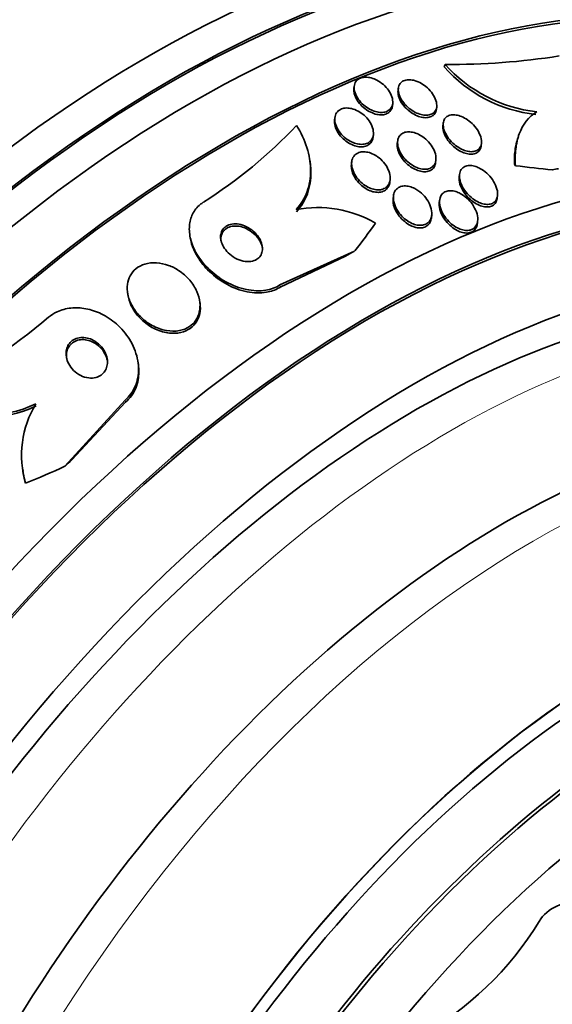
# Model space of a CAD drawing. Units: millimetres. Extents: x 0 to 1478, y 0 to 1758.
# Drawn here: x 967 to 978, y 350 to 369 of the extents above; entities that cross this region are included whole.
import ezdxf
from ezdxf import colors
from ezdxf.entities.mleader import LeaderData, LeaderLine
from ezdxf.math import Vec2, Vec3

# ---------------------------------------------------------------- set-up
doc = ezdxf.new("R2010")
doc.units = ezdxf.units.MM
doc.layers.add('DV6_Défaut', color=7, linetype='Continuous')
doc.layers.add('Défaut', color=7, linetype='Continuous')

# ---------------------------------------------------------------- blocks, each defined once
blk = doc.blocks.new('_DOT')
at = {"color": 0}
blk.add_line((0, 0), (-1, 0), dxfattribs=at)
at = {"color": 0, "const_width": 0.333}
blk.add_lwpolyline([(-0.1665, 0, 1), (0.1665, 0, 1)], format="xyb", close=True, dxfattribs=at)
blk = doc.blocks.new('SE5')
at = {"layer": 'DV6_Défaut', "color": 7, "linetype": 'Continuous', "lineweight": 35}
for p, q in [((975.453, 368.481), (975.436, 368.429)), ((973.646, 368.046), (973.641, 367.998)), ((974.524, 368.005), (974.519, 367.958)), ((974.406, 367.657), (974.412, 367.704)), ((975.281, 367.591), (975.287, 367.638)), ((973.261, 367.419), (973.255, 367.371)), ((975.416, 367.295), (975.412, 367.262)), ((974.022, 367.037), (974.027, 367.084)), ((976.912, 367.045), (976.896, 366.994)), ((974.509, 366.948), (974.504, 366.906)), ((976.171, 366.862), (976.177, 366.913)), ((975.266, 366.531), (975.272, 366.581)), ((972.772, 366.511), (972.766, 366.554)), ((973.595, 366.54), (973.59, 366.491)), ((974.354, 366.138), (974.36, 366.19)), ((975.741, 366.292), (975.735, 366.242)), ((974.427, 365.864), (974.421, 365.814)), ((976.492, 365.823), (976.498, 365.873)), ((975.344, 365.779), (975.339, 365.729)), ((975.182, 365.431), (975.188, 365.482)), ((976.096, 365.316), (976.102, 365.368)), ((970.372, 365.101), (970.378, 365.059)), ((972.168, 364.094), (973.655, 364.769)), ((972.174, 364.05), (973.471, 364.665)), ((969.135, 363.948), (969.141, 363.907)), ((970.578, 363.72), (970.572, 363.762)), ((969.351, 362.507), (969.345, 362.551)), ((969.089, 361.806), (967.889, 360.487)), ((969.094, 361.762), (968.024, 360.619)), ((967.053, 360.428), (967.058, 360.385))]:
    blk.add_line(p, q, dxfattribs=at)
at = {"layer": 'DV6_Défaut', "color": 7, "linetype": 'Continuous', "lineweight": 18}
for p, q in [((972.168, 364.094), (972.174, 364.05)), ((969.089, 361.806), (969.094, 361.762))]:
    blk.add_line(p, q, dxfattribs=at)
at = {"layer": 'DV6_Défaut', "color": 7, "linetype": 'Continuous', "lineweight": 35}
for centre, radius, start, end in [((975.574, 382.369), 13.889, 269.5026, 278.9109), ((977.58, 370.34), 2.872, 221.7141, 263.6358), ((977.597, 370.396), 2.875, 221.7651, 263.6406), ((965.528, 373.84), 9.581, 302.2716, 316.6906), ((972.919, 363.33), 2.303, 60.0155, 100.7534), ((958.676, 374.022), 13.81, 298.2808, 310.0567), ((966.378, 363.633), 2.118, 236.8202, 296.1873), ((966.385, 363.589), 2.117, 236.7811, 296.1834), ((968.994, 360.709), 1.968, 148.6609, 196.4949), ((968.968, 360.675), 1.936, 188.5976, 193.8794), ((971.815, 354.792), 6.451, 298.7949, 328.6581)]:
    blk.add_arc(centre, radius, start, end, dxfattribs=at)
for centre, major_axis, ratio, start_param, end_param in [((969.535, 346.724), (13.417, 23.239), 0.57735, 0, 3.401435), ((969.994, 346.459), (13.294, 23.026), 0.57735, 0, 3.446829), ((969.994, 346.459), (13.267, 22.98), 0.57735, 0, 3.381674), ((970.419, 346.214), (13.173, 22.816), 0.57735, 0, 3.441293), ((971.126, 345.806), (12.953, 22.435), 0.57735, 0, 3.475297), ((971.126, 345.806), (12.925, 22.387), 0.57735, 0, 3.378512), ((973.601, 344.377), (11.988, 20.764), 0.57735, 0, 3.616357), ((973.954, 344.173), (-11.792, -20.425), 0.57735, 2.64128, 6.283185), ((973.954, 344.173), (11.823, 20.477), 0.57735, 0, 3.651858), ((978.701, 366.076), (-1.904, 0.614), 0.284972, 0.303838, 0.351839), ((969.698, 372.6), (14.717, -4.744), 0.284972, -0.973731, -0.916015), ((987.198, 361.61), (-11.421, 3.681), 0.284972, -0.505017, -0.485842), ((974.868, 343.645), (11, 19.053), 0.57735, 0, 3.141593), ((974.868, 343.645), (11.327, 19.62), 0.57735, 0, 3.529673), ((960.233, 368.713), (15.327, 2.049), 0.653406, -0.597834, -0.539575), ((980.688, 358.936), (-11.894, -1.59), 0.653406, -1.028007, -1.008831), ((976.635, 342.625), (10.25, 17.754), 0.57735, 0, 3.141593), ((977.609, 356.648), (-11.894, -1.59), 0.653406, -0.726045, -0.706869), ((960.233, 368.713), (15.327, 2.049), 0.653406, -1.194758, -1.137042), ((969.05, 360.582), (-1.982, -0.265), 0.653406, 0.082811, 0.130811), ((979.11, 341.196), (9.453, 16.373), 0.57735, 0, 3.72161), ((979.11, 341.196), (9.45, 16.368), 0.57735, 0, 3.715406), ((979.11, 341.196), (9.25, 16.021), 0.57735, 0, 3.462818), ((979.906, 340.736), (9, 15.588), 0.57735, 0, 3.519205), ((979.845, 340.772), (9, 15.588), 0.57735, 0, 3.141593), ((980.544, 340.368), (8.75, 15.155), 0.57735, 0, 3.613939), ((982.701, 339.123), (7.625, 13.207), 0.57735, 0, 3.141593), ((982.744, 339.098), (7.625, 13.207), 0.57735, 0, 3.811956), ((983.131, 338.874), (7.375, 12.774), 0.57735, 0, 4.02647)]:
    blk.add_ellipse(centre, major_axis=major_axis, ratio=ratio, start_param=start_param, end_param=end_param, dxfattribs=at)
at = {"layer": 'DV6_Défaut', "color": 7, "linetype": 'Continuous', "lineweight": 18}
for centre, major_axis, start_param, end_param in [((975.575, 343.237), (11, 19.053), 0, 3.14477), ((977.236, 342.278), (10.25, 17.754), 0.002879, 3.141332)]:
    blk.add_ellipse(centre, major_axis=major_axis, ratio=0.57735, start_param=start_param, end_param=end_param, dxfattribs=at)
at = {"layer": 'DV6_Défaut', "color": 7, "linetype": 'Continuous', "lineweight": 35}
for points, knots in [([(974.096, 368.166), (974.142, 368.142), (974.187, 368.112), (974.226, 368.078), (974.265, 368.044), (974.301, 368.005), (974.329, 367.965), (974.359, 367.923), (974.382, 367.878), (974.396, 367.834), (974.41, 367.791), (974.416, 367.747), (974.412, 367.707), (974.409, 367.671), (974.396, 367.637), (974.376, 367.609), (974.358, 367.584), (974.333, 367.563), (974.303, 367.549), (974.275, 367.536), (974.243, 367.528), (974.208, 367.526), (974.174, 367.523), (974.137, 367.527), (974.1, 367.535), (974.061, 367.543), (974.021, 367.557), (973.983, 367.575), (973.942, 367.595), (973.901, 367.62), (973.864, 367.648), (973.824, 367.679), (973.787, 367.715), (973.756, 367.753), (973.723, 367.793), (973.695, 367.837), (973.676, 367.88), (973.657, 367.924), (973.646, 367.969), (973.645, 368.01), (973.644, 368.049), (973.651, 368.087), (973.667, 368.118), (973.682, 368.147), (973.704, 368.171), (973.732, 368.189), (973.757, 368.205), (973.788, 368.217), (973.822, 368.222), (973.854, 368.228), (973.89, 368.227), (973.927, 368.222), (973.965, 368.217), (974.004, 368.206), (974.042, 368.191), (974.06, 368.184), (974.078, 368.176), (974.096, 368.166)], [0, 0, 0, 0, 0.059784, 0.059784, 0.059784, 0.119391, 0.119391, 0.119391, 0.181921, 0.181921, 0.181921, 0.243706, 0.243706, 0.243706, 0.300531, 0.300531, 0.300531, 0.351085, 0.351085, 0.351085, 0.397555, 0.397555, 0.397555, 0.443403, 0.443403, 0.443403, 0.491656, 0.491656, 0.491656, 0.54441, 0.54441, 0.54441, 0.602423, 0.602423, 0.602423, 0.664403, 0.664403, 0.664403, 0.726742, 0.726742, 0.726742, 0.785036, 0.785036, 0.785036, 0.83713, 0.83713, 0.83713, 0.884443, 0.884443, 0.884443, 0.930209, 0.930209, 0.930209, 0.977547, 0.977547, 0.977547, 1, 1, 1, 1]), ([(974.848, 368.158), (974.893, 368.146), (974.939, 368.126), (974.982, 368.101), (975.024, 368.077), (975.065, 368.047), (975.102, 368.014), (975.141, 367.978), (975.177, 367.938), (975.205, 367.897), (975.235, 367.853), (975.258, 367.807), (975.272, 367.763), (975.286, 367.719), (975.291, 367.676), (975.287, 367.637), (975.282, 367.602), (975.27, 367.569), (975.25, 367.543), (975.232, 367.52), (975.207, 367.501), (975.178, 367.489), (975.151, 367.477), (975.119, 367.471), (975.086, 367.47), (975.052, 367.469), (975.015, 367.473), (974.979, 367.482), (974.94, 367.492), (974.9, 367.507), (974.862, 367.526), (974.82, 367.548), (974.779, 367.574), (974.742, 367.604), (974.701, 367.637), (974.663, 367.674), (974.632, 367.714), (974.599, 367.756), (974.571, 367.801), (974.552, 367.845), (974.534, 367.889), (974.523, 367.934), (974.523, 367.975), (974.522, 368.013), (974.53, 368.049), (974.547, 368.079), (974.561, 368.106), (974.583, 368.128), (974.61, 368.144), (974.635, 368.159), (974.665, 368.169), (974.698, 368.173), (974.73, 368.177), (974.766, 368.175), (974.801, 368.169), (974.817, 368.166), (974.832, 368.163), (974.848, 368.158)], [0, 0, 0, 0, 0.056333, 0.056333, 0.056333, 0.112396, 0.112396, 0.112396, 0.173044, 0.173044, 0.173044, 0.236503, 0.236503, 0.236503, 0.298092, 0.298092, 0.298092, 0.353639, 0.353639, 0.353639, 0.402679, 0.402679, 0.402679, 0.448172, 0.448172, 0.448172, 0.49382, 0.49382, 0.49382, 0.542617, 0.542617, 0.542617, 0.596524, 0.596524, 0.596524, 0.655974, 0.655974, 0.655974, 0.719063, 0.719063, 0.719063, 0.781485, 0.781485, 0.781485, 0.83869, 0.83869, 0.83869, 0.889238, 0.889238, 0.889238, 0.935394, 0.935394, 0.935394, 0.980742, 0.980742, 0.980742, 1, 1, 1, 1]), ([(974.406, 367.656), (974.403, 367.629), (974.396, 367.604), (974.384, 367.581), (974.369, 367.553), (974.346, 367.529), (974.318, 367.512), (974.292, 367.496), (974.261, 367.485), (974.227, 367.48), (974.195, 367.475), (974.159, 367.475), (974.122, 367.481), (974.084, 367.487), (974.045, 367.498), (974.007, 367.514), (973.966, 367.53), (973.925, 367.553), (973.888, 367.579), (973.847, 367.607), (973.808, 367.64), (973.775, 367.676), (973.74, 367.714), (973.709, 367.757), (973.687, 367.799), (973.664, 367.843), (973.648, 367.888), (973.642, 367.931), (973.639, 367.955), (973.638, 367.978), (973.641, 367.999)], [0, 0, 0, 0, 0.083596, 0.083596, 0.083596, 0.187565, 0.187565, 0.187565, 0.281807, 0.281807, 0.281807, 0.373087, 0.373087, 0.373087, 0.467841, 0.467841, 0.467841, 0.570786, 0.570786, 0.570786, 0.68423, 0.68423, 0.68423, 0.806736, 0.806736, 0.806736, 0.93211, 0.93211, 0.93211, 1, 1, 1, 1]), ([(975.281, 367.589), (975.279, 367.574), (975.276, 367.559), (975.271, 367.545), (975.261, 367.515), (975.243, 367.488), (975.218, 367.467), (975.196, 367.449), (975.168, 367.436), (975.137, 367.428), (975.107, 367.421), (975.073, 367.419), (975.038, 367.422), (975.002, 367.425), (974.964, 367.434), (974.927, 367.447), (974.887, 367.462), (974.846, 367.481), (974.808, 367.505), (974.766, 367.531), (974.725, 367.562), (974.69, 367.596), (974.651, 367.633), (974.616, 367.675), (974.589, 367.717), (974.561, 367.761), (974.54, 367.807), (974.528, 367.851), (974.518, 367.888), (974.515, 367.925), (974.519, 367.959)], [0, 0, 0, 0, 0.047734, 0.047734, 0.047734, 0.153129, 0.153129, 0.153129, 0.247337, 0.247337, 0.247337, 0.337506, 0.337506, 0.337506, 0.430636, 0.430636, 0.430636, 0.531954, 0.531954, 0.531954, 0.644334, 0.644334, 0.644334, 0.76694, 0.76694, 0.76694, 0.893817, 0.893817, 0.893817, 1, 1, 1, 1]), ([(973.594, 367.602), (973.638, 367.591), (973.683, 367.573), (973.725, 367.55), (973.767, 367.528), (973.807, 367.5), (973.842, 367.468), (973.881, 367.435), (973.915, 367.396), (973.943, 367.356), (973.973, 367.313), (973.996, 367.267), (974.011, 367.222), (974.025, 367.177), (974.032, 367.131), (974.027, 367.089), (974.024, 367.049), (974.011, 367.013), (973.99, 366.982), (973.971, 366.955), (973.945, 366.933), (973.914, 366.917), (973.886, 366.903), (973.852, 366.894), (973.817, 366.891), (973.783, 366.889), (973.746, 366.891), (973.709, 366.899), (973.671, 366.907), (973.632, 366.921), (973.594, 366.938), (973.553, 366.958), (973.514, 366.982), (973.477, 367.01), (973.437, 367.041), (973.401, 367.077), (973.37, 367.115), (973.337, 367.156), (973.31, 367.2), (973.291, 367.245), (973.272, 367.29), (973.26, 367.337), (973.259, 367.381), (973.258, 367.422), (973.266, 367.462), (973.283, 367.496), (973.298, 367.527), (973.321, 367.553), (973.35, 367.573), (973.376, 367.59), (973.408, 367.602), (973.442, 367.609), (973.475, 367.615), (973.511, 367.615), (973.548, 367.61), (973.563, 367.608), (973.578, 367.605), (973.594, 367.602)], [0, 0, 0, 0, 0.054152, 0.054152, 0.054152, 0.108023, 0.108023, 0.108023, 0.166594, 0.166594, 0.166594, 0.229415, 0.229415, 0.229415, 0.292509, 0.292509, 0.292509, 0.35099, 0.35099, 0.35099, 0.40256, 0.40256, 0.40256, 0.449039, 0.449039, 0.449039, 0.494135, 0.494135, 0.494135, 0.541235, 0.541235, 0.541235, 0.592787, 0.592787, 0.592787, 0.649978, 0.649978, 0.649978, 0.711989, 0.711989, 0.711989, 0.775399, 0.775399, 0.775399, 0.835297, 0.835297, 0.835297, 0.888569, 0.888569, 0.888569, 0.936117, 0.936117, 0.936117, 0.981315, 0.981315, 0.981315, 1, 1, 1, 1]), ([(974.021, 367.035), (974.018, 367.01), (974.012, 366.987), (974.002, 366.965), (973.988, 366.934), (973.966, 366.906), (973.937, 366.886), (973.911, 366.867), (973.88, 366.854), (973.846, 366.847), (973.813, 366.841), (973.778, 366.84), (973.741, 366.844), (973.704, 366.848), (973.666, 366.858), (973.628, 366.872), (973.588, 366.888), (973.548, 366.909), (973.511, 366.933), (973.47, 366.96), (973.432, 366.992), (973.399, 367.027), (973.363, 367.065), (973.332, 367.107), (973.308, 367.15), (973.283, 367.195), (973.266, 367.242), (973.258, 367.287), (973.253, 367.316), (973.252, 367.345), (973.255, 367.373)], [0, 0, 0, 0, 0.074515, 0.074515, 0.074515, 0.18225, 0.18225, 0.18225, 0.27779, 0.27779, 0.27779, 0.367966, 0.367966, 0.367966, 0.460052, 0.460052, 0.460052, 0.559635, 0.559635, 0.559635, 0.670084, 0.670084, 0.670084, 0.791326, 0.791326, 0.791326, 0.918264, 0.918264, 0.918264, 1, 1, 1, 1]), ([(975.416, 367.285), (975.417, 367.318), (975.423, 367.349), (975.435, 367.376), (975.448, 367.402), (975.467, 367.426), (975.492, 367.443), (975.515, 367.458), (975.543, 367.469), (975.574, 367.475), (975.604, 367.48), (975.638, 367.479), (975.672, 367.474), (975.708, 367.469), (975.746, 367.458), (975.782, 367.443), (975.823, 367.426), (975.863, 367.403), (975.901, 367.377), (975.943, 367.348), (975.983, 367.314), (976.019, 367.277), (976.057, 367.236), (976.091, 367.191), (976.117, 367.145), (976.143, 367.098), (976.163, 367.049), (976.172, 367.002), (976.181, 366.958), (976.181, 366.915), (976.17, 366.878), (976.162, 366.846), (976.145, 366.817), (976.121, 366.795), (976.101, 366.775), (976.074, 366.761), (976.044, 366.753), (976.016, 366.745), (975.984, 366.743), (975.95, 366.745), (975.916, 366.748), (975.879, 366.756), (975.843, 366.769), (975.804, 366.783), (975.764, 366.802), (975.726, 366.825), (975.684, 366.851), (975.643, 366.883), (975.607, 366.917), (975.566, 366.955), (975.53, 366.998), (975.501, 367.042), (975.47, 367.088), (975.446, 367.137), (975.432, 367.184), (975.422, 367.219), (975.416, 367.253), (975.416, 367.285)], [0, 0, 0, 0, 0.048083, 0.048083, 0.048083, 0.096411, 0.096411, 0.096411, 0.141664, 0.141664, 0.141664, 0.185686, 0.185686, 0.185686, 0.232027, 0.232027, 0.232027, 0.283346, 0.283346, 0.283346, 0.341073, 0.341073, 0.341073, 0.404506, 0.404506, 0.404506, 0.469838, 0.469838, 0.469838, 0.531079, 0.531079, 0.531079, 0.584224, 0.584224, 0.584224, 0.630512, 0.630512, 0.630512, 0.67424, 0.67424, 0.67424, 0.719479, 0.719479, 0.719479, 0.769235, 0.769235, 0.769235, 0.825319, 0.825319, 0.825319, 0.887588, 0.887588, 0.887588, 0.952876, 0.952876, 0.952876, 1, 1, 1, 1]), ([(976.854, 366.465), (976.846, 366.58), (976.848, 366.691), (976.873, 366.904), (976.896, 367.006), (977, 367.285), (977.115, 367.439), (977.279, 367.539)], [0, 0, 0, 0, 0.25, 0.25, 0.5, 0.5, 1, 1, 1, 1]), ([(972.489, 365.593), (972.587, 365.699), (972.659, 365.819), (972.757, 366.085), (972.78, 366.228), (972.778, 366.523), (972.752, 366.675), (972.657, 366.975), (972.588, 367.125), (972.5, 367.268)], [0, 0, 0, 0, 0.25, 0.25, 0.5, 0.5, 0.75, 0.75, 1, 1, 1, 1]), ([(976.171, 366.86), (976.17, 366.856), (976.17, 366.851), (976.169, 366.846), (976.162, 366.811), (976.148, 366.78), (976.126, 366.755), (976.107, 366.734), (976.081, 366.717), (976.052, 366.707), (976.025, 366.698), (975.994, 366.694), (975.961, 366.695), (975.927, 366.696), (975.891, 366.702), (975.856, 366.713), (975.817, 366.725), (975.778, 366.742), (975.74, 366.764), (975.698, 366.788), (975.657, 366.817), (975.62, 366.85), (975.579, 366.886), (975.542, 366.927), (975.511, 366.97), (975.478, 367.015), (975.451, 367.064), (975.434, 367.112), (975.417, 367.158), (975.409, 367.205), (975.411, 367.247), (975.411, 367.252), (975.412, 367.258), (975.412, 367.263)], [0, 0, 0, 0, 0.015084, 0.015084, 0.015084, 0.124231, 0.124231, 0.124231, 0.218545, 0.218545, 0.218545, 0.306224, 0.306224, 0.306224, 0.395752, 0.395752, 0.395752, 0.49351, 0.49351, 0.49351, 0.603594, 0.603594, 0.603594, 0.726525, 0.726525, 0.726525, 0.857024, 0.857024, 0.857024, 0.984042, 0.984042, 0.984042, 1, 1, 1, 1]), ([(974.509, 366.935), (974.51, 366.969), (974.517, 367.002), (974.531, 367.03), (974.545, 367.058), (974.566, 367.083), (974.593, 367.101), (974.618, 367.118), (974.648, 367.129), (974.68, 367.135), (974.712, 367.14), (974.746, 367.14), (974.781, 367.135), (974.818, 367.13), (974.856, 367.119), (974.892, 367.104), (974.933, 367.087), (974.973, 367.065), (975.009, 367.04), (975.051, 367.011), (975.09, 366.977), (975.123, 366.94), (975.161, 366.9), (975.193, 366.855), (975.217, 366.81), (975.243, 366.762), (975.261, 366.713), (975.269, 366.665), (975.276, 366.62), (975.275, 366.576), (975.263, 366.537), (975.253, 366.503), (975.234, 366.472), (975.209, 366.449), (975.186, 366.429), (975.158, 366.413), (975.126, 366.404), (975.096, 366.396), (975.063, 366.393), (975.029, 366.396), (974.993, 366.398), (974.957, 366.406), (974.92, 366.419), (974.881, 366.433), (974.841, 366.452), (974.804, 366.475), (974.763, 366.5), (974.723, 366.531), (974.688, 366.565), (974.649, 366.603), (974.614, 366.645), (974.586, 366.689), (974.557, 366.735), (974.534, 366.784), (974.521, 366.832), (974.512, 366.867), (974.507, 366.902), (974.509, 366.935)], [0, 0, 0, 0, 0.049331, 0.049331, 0.049331, 0.098941, 0.098941, 0.098941, 0.144955, 0.144955, 0.144955, 0.189008, 0.189008, 0.189008, 0.234772, 0.234772, 0.234772, 0.285067, 0.285067, 0.285067, 0.341576, 0.341576, 0.341576, 0.404066, 0.404066, 0.404066, 0.46934, 0.46934, 0.46934, 0.531649, 0.531649, 0.531649, 0.586322, 0.586322, 0.586322, 0.633645, 0.633645, 0.633645, 0.677602, 0.677602, 0.677602, 0.722391, 0.722391, 0.722391, 0.771191, 0.771191, 0.771191, 0.826046, 0.826046, 0.826046, 0.887244, 0.887244, 0.887244, 0.952236, 0.952236, 0.952236, 1, 1, 1, 1]), ([(976.833, 366.499), (976.83, 366.605), (976.836, 366.707), (976.862, 366.871), (976.877, 366.935), (976.897, 366.997)], [0, 0, 0, 0, 0.595639, 0.595639, 1, 1, 1, 1]), ([(975.266, 366.529), (975.264, 366.514), (975.261, 366.5), (975.257, 366.487), (975.247, 366.453), (975.228, 366.422), (975.203, 366.399), (975.18, 366.378), (975.152, 366.363), (975.12, 366.354), (975.09, 366.346), (975.057, 366.344), (975.022, 366.346), (974.987, 366.349), (974.95, 366.357), (974.914, 366.369), (974.875, 366.383), (974.835, 366.402), (974.798, 366.425), (974.757, 366.451), (974.717, 366.482), (974.682, 366.516), (974.643, 366.554), (974.608, 366.596), (974.58, 366.64), (974.551, 366.686), (974.528, 366.735), (974.516, 366.783), (974.504, 366.826), (974.5, 366.868), (974.504, 366.907)], [0, 0, 0, 0, 0.043235, 0.043235, 0.043235, 0.152492, 0.152492, 0.152492, 0.247012, 0.247012, 0.247012, 0.334814, 0.334814, 0.334814, 0.424317, 0.424317, 0.424317, 0.521885, 0.521885, 0.521885, 0.631612, 0.631612, 0.631612, 0.754066, 0.754066, 0.754066, 0.884113, 0.884113, 0.884113, 1, 1, 1, 1]), ([(974.109, 366.645), (974.155, 366.613), (974.197, 366.575), (974.232, 366.533), (974.267, 366.492), (974.297, 366.446), (974.318, 366.4), (974.341, 366.352), (974.356, 366.302), (974.36, 366.254), (974.365, 366.208), (974.36, 366.163), (974.344, 366.124), (974.331, 366.09), (974.309, 366.059), (974.28, 366.036), (974.255, 366.016), (974.224, 366.001), (974.19, 365.993), (974.159, 365.986), (974.124, 365.984), (974.088, 365.988), (974.052, 365.991), (974.015, 366), (973.978, 366.014), (973.939, 366.029), (973.9, 366.049), (973.863, 366.073), (973.823, 366.099), (973.785, 366.131), (973.751, 366.166), (973.714, 366.205), (973.682, 366.248), (973.657, 366.292), (973.63, 366.339), (973.61, 366.389), (973.601, 366.437), (973.591, 366.484), (973.591, 366.532), (973.601, 366.574), (973.61, 366.611), (973.628, 366.646), (973.654, 366.673), (973.677, 366.697), (973.706, 366.716), (973.739, 366.727), (973.77, 366.738), (973.804, 366.743), (973.839, 366.742), (973.874, 366.742), (973.911, 366.735), (973.948, 366.725), (973.987, 366.713), (974.025, 366.696), (974.062, 366.675), (974.078, 366.666), (974.094, 366.656), (974.109, 366.645)], [0, 0, 0, 0, 0.062536, 0.062536, 0.062536, 0.124889, 0.124889, 0.124889, 0.190282, 0.190282, 0.190282, 0.253151, 0.253151, 0.253151, 0.308497, 0.308497, 0.308497, 0.356211, 0.356211, 0.356211, 0.400189, 0.400189, 0.400189, 0.444728, 0.444728, 0.444728, 0.493109, 0.493109, 0.493109, 0.547495, 0.547495, 0.547495, 0.608354, 0.608354, 0.608354, 0.673365, 0.673365, 0.673365, 0.737224, 0.737224, 0.737224, 0.794461, 0.794461, 0.794461, 0.843793, 0.843793, 0.843793, 0.888393, 0.888393, 0.888393, 0.932511, 0.932511, 0.932511, 0.979586, 0.979586, 0.979586, 1, 1, 1, 1]), ([(972.495, 365.55), (972.592, 365.656), (972.665, 365.776), (972.763, 366.042), (972.786, 366.185), (972.784, 366.391), (972.78, 366.449), (972.772, 366.508)], [0, 0, 0, 0, 0.4179118, 0.4179118, 0.8358235, 0.8358235, 1, 1, 1, 1]), ([(974.354, 366.137), (974.353, 366.133), (974.353, 366.128), (974.352, 366.124), (974.345, 366.084), (974.33, 366.047), (974.305, 366.017), (974.284, 365.991), (974.256, 365.97), (974.224, 365.956), (974.194, 365.944), (974.161, 365.937), (974.126, 365.936), (974.091, 365.935), (974.055, 365.94), (974.019, 365.949), (973.981, 365.959), (973.942, 365.975), (973.906, 365.994), (973.865, 366.016), (973.826, 366.043), (973.791, 366.073), (973.752, 366.107), (973.716, 366.146), (973.687, 366.187), (973.655, 366.231), (973.629, 366.279), (973.612, 366.327), (973.599, 366.362), (973.591, 366.398), (973.589, 366.433)], [0, 0, 0, 0, 0.013698, 0.013698, 0.013698, 0.138291, 0.138291, 0.138291, 0.245301, 0.245301, 0.245301, 0.340447, 0.340447, 0.340447, 0.433219, 0.433219, 0.433219, 0.531546, 0.531546, 0.531546, 0.641052, 0.641052, 0.641052, 0.764487, 0.764487, 0.764487, 0.89965, 0.89965, 0.89965, 1, 1, 1, 1]), ([(976.149, 366.411), (976.197, 366.386), (976.244, 366.352), (976.285, 366.315), (976.327, 366.277), (976.364, 366.235), (976.395, 366.191), (976.429, 366.143), (976.456, 366.091), (976.474, 366.04), (976.492, 365.99), (976.501, 365.938), (976.499, 365.892), (976.498, 365.857), (976.49, 365.825), (976.476, 365.797), (976.462, 365.769), (976.44, 365.745), (976.414, 365.728), (976.39, 365.712), (976.361, 365.702), (976.33, 365.698), (976.3, 365.694), (976.267, 365.696), (976.234, 365.702), (976.198, 365.708), (976.161, 365.72), (976.126, 365.737), (976.086, 365.755), (976.046, 365.779), (976.009, 365.806), (975.967, 365.838), (975.928, 365.874), (975.893, 365.914), (975.855, 365.957), (975.821, 366.006), (975.796, 366.055), (975.77, 366.105), (975.751, 366.158), (975.744, 366.208), (975.737, 366.247), (975.738, 366.286), (975.746, 366.32), (975.754, 366.355), (975.769, 366.386), (975.792, 366.41), (975.812, 366.432), (975.839, 366.448), (975.869, 366.458), (975.896, 366.467), (975.928, 366.47), (975.96, 366.469), (975.993, 366.467), (976.029, 366.46), (976.064, 366.448), (976.092, 366.439), (976.121, 366.426), (976.149, 366.411)], [0, 0, 0, 0, 0.061918, 0.061918, 0.061918, 0.123547, 0.123547, 0.123547, 0.190461, 0.190461, 0.190461, 0.256851, 0.256851, 0.256851, 0.305426, 0.305426, 0.305426, 0.354333, 0.354333, 0.354333, 0.398154, 0.398154, 0.398154, 0.440434, 0.440434, 0.440434, 0.485383, 0.485383, 0.485383, 0.536075, 0.536075, 0.536075, 0.594276, 0.594276, 0.594276, 0.659325, 0.659325, 0.659325, 0.726752, 0.726752, 0.726752, 0.779265, 0.779265, 0.779265, 0.832215, 0.832215, 0.832215, 0.878476, 0.878476, 0.878476, 0.921027, 0.921027, 0.921027, 0.964428, 0.964428, 0.964428, 1, 1, 1, 1]), ([(976.492, 365.821), (976.491, 365.812), (976.489, 365.803), (976.487, 365.794), (976.48, 365.764), (976.467, 365.736), (976.449, 365.713), (976.431, 365.691), (976.406, 365.672), (976.378, 365.661), (976.351, 365.65), (976.321, 365.645), (976.289, 365.645), (976.257, 365.645), (976.222, 365.65), (976.188, 365.66), (976.151, 365.671), (976.113, 365.687), (976.076, 365.708), (976.035, 365.731), (975.995, 365.76), (975.958, 365.792), (975.917, 365.828), (975.879, 365.87), (975.847, 365.913), (975.812, 365.961), (975.783, 366.012), (975.763, 366.063), (975.744, 366.114), (975.733, 366.165), (975.733, 366.213), (975.734, 366.223), (975.734, 366.233), (975.735, 366.243)], [0, 0, 0, 0, 0.0269395, 0.0269395, 0.0269395, 0.1187758, 0.1187758, 0.1187758, 0.2110694, 0.2110694, 0.2110694, 0.2963158, 0.2963158, 0.2963158, 0.3820057, 0.3820057, 0.3820057, 0.4756675, 0.4756675, 0.4756675, 0.582599, 0.582599, 0.582599, 0.7048613, 0.7048613, 0.7048613, 0.8384367, 0.8384367, 0.8384367, 0.9714891, 0.9714891, 0.9714891, 1, 1, 1, 1]), ([(974.915, 365.974), (974.962, 365.941), (975.005, 365.902), (975.043, 365.86), (975.08, 365.818), (975.111, 365.771), (975.135, 365.723), (975.161, 365.673), (975.178, 365.619), (975.186, 365.568), (975.193, 365.519), (975.19, 365.471), (975.177, 365.428), (975.167, 365.398), (975.151, 365.369), (975.129, 365.347), (975.108, 365.324), (975.08, 365.305), (975.048, 365.294), (975.02, 365.284), (974.987, 365.279), (974.953, 365.28), (974.919, 365.281), (974.883, 365.287), (974.848, 365.298), (974.81, 365.309), (974.772, 365.327), (974.736, 365.348), (974.696, 365.372), (974.657, 365.401), (974.622, 365.434), (974.582, 365.47), (974.547, 365.512), (974.518, 365.556), (974.486, 365.604), (974.461, 365.655), (974.445, 365.706), (974.429, 365.757), (974.422, 365.809), (974.426, 365.857), (974.429, 365.893), (974.439, 365.927), (974.455, 365.957), (974.472, 365.986), (974.496, 366.012), (974.525, 366.03), (974.551, 366.046), (974.583, 366.057), (974.616, 366.061), (974.648, 366.066), (974.683, 366.064), (974.718, 366.058), (974.754, 366.052), (974.791, 366.039), (974.827, 366.023), (974.857, 366.01), (974.887, 365.993), (974.915, 365.974)], [0, 0, 0, 0, 0.063315, 0.063315, 0.063315, 0.126395, 0.126395, 0.126395, 0.193628, 0.193628, 0.193628, 0.258505, 0.258505, 0.258505, 0.30537, 0.30537, 0.30537, 0.352495, 0.352495, 0.352495, 0.395617, 0.395617, 0.395617, 0.438388, 0.438388, 0.438388, 0.484669, 0.484669, 0.484669, 0.53721, 0.53721, 0.53721, 0.597268, 0.597268, 0.597268, 0.663301, 0.663301, 0.663301, 0.729948, 0.729948, 0.729948, 0.780222, 0.780222, 0.780222, 0.830864, 0.830864, 0.830864, 0.875846, 0.875846, 0.875846, 0.918391, 0.918391, 0.918391, 0.962723, 0.962723, 0.962723, 1, 1, 1, 1]), ([(975.182, 365.429), (975.18, 365.414), (975.177, 365.399), (975.173, 365.385), (975.164, 365.353), (975.149, 365.324), (975.128, 365.301), (975.107, 365.277), (975.08, 365.257), (975.048, 365.245), (975.02, 365.234), (974.987, 365.229), (974.953, 365.229), (974.92, 365.229), (974.884, 365.234), (974.849, 365.245), (974.812, 365.256), (974.774, 365.272), (974.738, 365.293), (974.697, 365.316), (974.659, 365.344), (974.624, 365.376), (974.584, 365.412), (974.548, 365.453), (974.518, 365.496), (974.485, 365.544), (974.459, 365.595), (974.442, 365.645), (974.425, 365.697), (974.417, 365.749), (974.419, 365.797), (974.42, 365.803), (974.42, 365.809), (974.421, 365.814)], [0, 0, 0, 0, 0.042697, 0.042697, 0.042697, 0.137208, 0.137208, 0.137208, 0.232274, 0.232274, 0.232274, 0.318791, 0.318791, 0.318791, 0.40402, 0.40402, 0.40402, 0.495853, 0.495853, 0.495853, 0.599958, 0.599958, 0.599958, 0.719122, 0.719122, 0.719122, 0.850726, 0.850726, 0.850726, 0.984479, 0.984479, 0.984479, 1, 1, 1, 1]), ([(975.753, 365.916), (975.8, 365.891), (975.847, 365.859), (975.888, 365.822), (975.929, 365.785), (975.966, 365.743), (975.997, 365.699), (976.031, 365.651), (976.058, 365.599), (976.077, 365.547), (976.096, 365.495), (976.105, 365.441), (976.104, 365.392), (976.103, 365.356), (976.095, 365.321), (976.081, 365.291), (976.067, 365.26), (976.045, 365.234), (976.018, 365.215), (975.993, 365.198), (975.964, 365.187), (975.932, 365.182), (975.902, 365.177), (975.869, 365.177), (975.835, 365.183), (975.8, 365.189), (975.764, 365.2), (975.729, 365.215), (975.69, 365.233), (975.651, 365.256), (975.615, 365.282), (975.573, 365.313), (975.534, 365.348), (975.5, 365.387), (975.462, 365.43), (975.428, 365.479), (975.403, 365.528), (975.376, 365.579), (975.356, 365.634), (975.348, 365.686), (975.34, 365.735), (975.341, 365.783), (975.354, 365.825), (975.363, 365.855), (975.377, 365.883), (975.398, 365.905), (975.418, 365.927), (975.444, 365.944), (975.474, 365.955), (975.502, 365.965), (975.534, 365.97), (975.567, 365.969), (975.6, 365.968), (975.635, 365.962), (975.67, 365.951), (975.697, 365.942), (975.725, 365.93), (975.753, 365.916)], [0, 0, 0, 0, 0.060929, 0.060929, 0.060929, 0.121526, 0.121526, 0.121526, 0.188347, 0.188347, 0.188347, 0.256079, 0.256079, 0.256079, 0.305997, 0.305997, 0.305997, 0.356314, 0.356314, 0.356314, 0.400606, 0.400606, 0.400606, 0.442364, 0.442364, 0.442364, 0.486174, 0.486174, 0.486174, 0.535411, 0.535411, 0.535411, 0.592241, 0.592241, 0.592241, 0.656648, 0.656648, 0.656648, 0.724813, 0.724813, 0.724813, 0.789352, 0.789352, 0.789352, 0.835033, 0.835033, 0.835033, 0.880943, 0.880943, 0.880943, 0.923319, 0.923319, 0.923319, 0.96584, 0.96584, 0.96584, 1, 1, 1, 1]), ([(970.643, 365.739), (970.622, 365.725), (970.601, 365.71), (970.581, 365.694), (970.518, 365.641), (970.466, 365.576), (970.43, 365.503), (970.395, 365.432), (970.373, 365.351), (970.367, 365.269), (970.36, 365.182), (970.369, 365.09), (970.392, 365), (970.418, 364.901), (970.461, 364.801), (970.516, 364.707), (970.579, 364.601), (970.66, 364.501), (970.751, 364.411), (970.852, 364.313), (970.969, 364.226), (971.093, 364.157), (971.221, 364.087), (971.361, 364.033), (971.5, 364.004), (971.63, 363.977), (971.763, 363.971), (971.885, 363.99), (971.988, 364.007), (972.087, 364.042), (972.168, 364.094)], [0, 0, 0, 0, 0.027391, 0.027391, 0.027391, 0.116322, 0.116322, 0.116322, 0.204247, 0.204247, 0.204247, 0.296993, 0.296993, 0.296993, 0.399781, 0.399781, 0.399781, 0.51545, 0.51545, 0.51545, 0.642642, 0.642642, 0.642642, 0.773692, 0.773692, 0.773692, 0.896264, 0.896264, 0.896264, 1, 1, 1, 1]), ([(976.096, 365.315), (976.096, 365.312), (976.095, 365.309), (976.095, 365.306), (976.09, 365.272), (976.079, 365.241), (976.061, 365.215), (976.044, 365.188), (976.02, 365.166), (975.991, 365.151), (975.965, 365.138), (975.935, 365.13), (975.902, 365.127), (975.871, 365.125), (975.837, 365.129), (975.803, 365.137), (975.767, 365.145), (975.73, 365.159), (975.695, 365.177), (975.654, 365.198), (975.615, 365.224), (975.579, 365.254), (975.538, 365.288), (975.5, 365.327), (975.467, 365.368), (975.431, 365.415), (975.4, 365.465), (975.378, 365.516), (975.355, 365.569), (975.341, 365.623), (975.338, 365.674), (975.336, 365.693), (975.337, 365.712), (975.339, 365.73)], [0, 0, 0, 0, 0.009276, 0.009276, 0.009276, 0.104707, 0.104707, 0.104707, 0.20079, 0.20079, 0.20079, 0.287016, 0.287016, 0.287016, 0.37078, 0.37078, 0.37078, 0.460603, 0.460603, 0.460603, 0.562693, 0.562693, 0.562693, 0.680572, 0.680572, 0.680572, 0.812569, 0.812569, 0.812569, 0.948832, 0.948832, 0.948832, 1, 1, 1, 1]), ([(971.463, 365.27), (971.417, 365.289), (971.368, 365.302), (971.32, 365.307), (971.272, 365.312), (971.224, 365.309), (971.18, 365.297), (971.141, 365.287), (971.106, 365.27), (971.077, 365.246), (971.051, 365.225), (971.029, 365.199), (971.014, 365.169), (971, 365.141), (970.991, 365.109), (970.988, 365.076), (970.985, 365.041), (970.989, 365.005), (970.998, 364.969), (971.007, 364.929), (971.024, 364.889), (971.046, 364.851), (971.071, 364.809), (971.103, 364.769), (971.139, 364.733), (971.179, 364.693), (971.226, 364.658), (971.276, 364.63), (971.327, 364.602), (971.382, 364.58), (971.438, 364.568), (971.49, 364.557), (971.543, 364.555), (971.592, 364.562), (971.634, 364.568), (971.675, 364.583), (971.708, 364.604), (971.737, 364.622), (971.762, 364.647), (971.78, 364.675), (971.798, 364.702), (971.81, 364.732), (971.815, 364.764), (971.822, 364.797), (971.821, 364.833), (971.816, 364.868), (971.81, 364.907), (971.797, 364.946), (971.778, 364.984), (971.758, 365.026), (971.73, 365.067), (971.697, 365.104), (971.661, 365.145), (971.618, 365.183), (971.571, 365.213), (971.537, 365.236), (971.501, 365.255), (971.463, 365.27)], [0, 0, 0, 0, 0.056299, 0.056299, 0.056299, 0.113013, 0.113013, 0.113013, 0.163628, 0.163628, 0.163628, 0.208761, 0.208761, 0.208761, 0.25262, 0.25262, 0.25262, 0.298892, 0.298892, 0.298892, 0.350254, 0.350254, 0.350254, 0.408139, 0.408139, 0.408139, 0.471811, 0.471811, 0.471811, 0.537347, 0.537347, 0.537347, 0.598613, 0.598613, 0.598613, 0.651578, 0.651578, 0.651578, 0.697622, 0.697622, 0.697622, 0.741158, 0.741158, 0.741158, 0.786305, 0.786305, 0.786305, 0.836083, 0.836083, 0.836083, 0.892312, 0.892312, 0.892312, 0.954816, 0.954816, 0.954816, 1, 1, 1, 1]), ([(971.423, 365.244), (971.377, 365.258), (971.33, 365.266), (971.285, 365.266), (971.24, 365.267), (971.195, 365.26), (971.156, 365.245), (971.12, 365.232), (971.088, 365.211), (971.063, 365.186), (971.04, 365.163), (971.022, 365.135), (971.01, 365.105), (970.999, 365.075), (970.993, 365.042), (970.993, 365.008), (970.993, 364.994), (970.994, 364.979), (970.996, 364.965)], [0, 0, 0, 0, 0.203954, 0.203954, 0.203954, 0.409371, 0.409371, 0.409371, 0.594129, 0.594129, 0.594129, 0.762195, 0.762195, 0.762195, 0.9293, 0.9293, 0.9293, 1, 1, 1, 1]), ([(971.823, 364.816), (971.821, 364.829), (971.819, 364.841), (971.816, 364.853), (971.806, 364.893), (971.79, 364.933), (971.768, 364.971), (971.744, 365.013), (971.712, 365.054), (971.676, 365.09), (971.636, 365.13), (971.589, 365.165), (971.539, 365.193), (971.502, 365.214), (971.463, 365.231), (971.423, 365.244)], [0, 0, 0, 0, 0.0652557, 0.0652557, 0.0652557, 0.2829452, 0.2829452, 0.2829452, 0.5289342, 0.5289342, 0.5289342, 0.7995616, 0.7995616, 0.7995616, 1, 1, 1, 1]), ([(970.378, 365.061), (970.383, 365.024), (970.39, 364.987), (970.4, 364.951), (970.426, 364.851), (970.47, 364.751), (970.526, 364.657), (970.59, 364.551), (970.671, 364.451), (970.764, 364.362), (970.866, 364.264), (970.984, 364.177), (971.109, 364.109), (971.237, 364.039), (971.377, 363.986), (971.516, 363.958), (971.646, 363.932), (971.779, 363.927), (971.9, 363.948), (971.99, 363.963), (972.077, 363.993), (972.151, 364.036), (972.159, 364.04), (972.167, 364.045), (972.174, 364.05)], [0, 0, 0, 0, 0.05085, 0.05085, 0.05085, 0.1905409, 0.1905409, 0.1905409, 0.3477911, 0.3477911, 0.3477911, 0.5205821, 0.5205821, 0.5205821, 0.6982712, 0.6982712, 0.6982712, 0.8640121, 0.8640121, 0.8640121, 0.9870469, 0.9870469, 0.9870469, 1, 1, 1, 1]), ([(969.951, 364.483), (969.874, 364.511), (969.792, 364.529), (969.713, 364.534), (969.633, 364.539), (969.552, 364.531), (969.48, 364.509), (969.414, 364.489), (969.353, 364.457), (969.302, 364.415), (969.256, 364.377), (969.217, 364.33), (969.189, 364.278), (969.16, 364.225), (969.142, 364.167), (969.134, 364.107), (969.125, 364.042), (969.129, 363.974), (969.142, 363.908), (969.157, 363.833), (969.184, 363.759), (969.222, 363.689), (969.264, 363.611), (969.32, 363.536), (969.385, 363.47), (969.455, 363.4), (969.537, 363.337), (969.626, 363.289), (969.714, 363.241), (969.811, 363.205), (969.908, 363.188), (969.995, 363.172), (970.086, 363.171), (970.169, 363.187), (970.24, 363.2), (970.308, 363.227), (970.366, 363.265), (970.417, 363.299), (970.461, 363.342), (970.495, 363.392), (970.527, 363.441), (970.551, 363.496), (970.564, 363.554), (970.578, 363.616), (970.581, 363.681), (970.574, 363.747), (970.566, 363.819), (970.546, 363.893), (970.515, 363.963), (970.48, 364.042), (970.432, 364.118), (970.374, 364.187), (970.311, 364.261), (970.234, 364.328), (970.151, 364.383), (970.088, 364.424), (970.021, 364.458), (969.951, 364.483)], [0, 0, 0, 0, 0.05271, 0.05271, 0.05271, 0.10577, 0.10577, 0.10577, 0.153973, 0.153973, 0.153973, 0.198454, 0.198454, 0.198454, 0.243125, 0.243125, 0.243125, 0.291191, 0.291191, 0.291191, 0.344864, 0.344864, 0.344864, 0.404898, 0.404898, 0.404898, 0.469532, 0.469532, 0.469532, 0.533928, 0.533928, 0.533928, 0.592275, 0.592275, 0.592275, 0.642411, 0.642411, 0.642411, 0.687192, 0.687192, 0.687192, 0.731097, 0.731097, 0.731097, 0.77782, 0.77782, 0.77782, 0.829944, 0.829944, 0.829944, 0.888618, 0.888618, 0.888618, 0.952563, 0.952563, 0.952563, 1, 1, 1, 1]), ([(969.141, 363.907), (969.141, 363.904), (969.141, 363.902), (969.142, 363.899), (969.152, 363.826), (969.176, 363.752), (969.21, 363.682), (969.247, 363.604), (969.299, 363.528), (969.359, 363.461), (969.425, 363.388), (969.504, 363.322), (969.589, 363.27), (969.675, 363.217), (969.771, 363.177), (969.868, 363.154), (969.957, 363.133), (970.05, 363.126), (970.137, 363.137), (970.211, 363.147), (970.284, 363.17), (970.345, 363.205), (970.399, 363.236), (970.447, 363.278), (970.484, 363.326), (970.52, 363.372), (970.546, 363.426), (970.563, 363.483), (970.58, 363.542), (970.587, 363.607), (970.583, 363.671), (970.582, 363.687), (970.58, 363.703), (970.578, 363.719)], [0, 0, 0, 0, 0.004021, 0.004021, 0.004021, 0.10929, 0.10929, 0.10929, 0.227353, 0.227353, 0.227353, 0.355637, 0.355637, 0.355637, 0.485326, 0.485326, 0.485326, 0.604475, 0.604475, 0.604475, 0.707066, 0.707066, 0.707066, 0.79758, 0.79758, 0.79758, 0.884971, 0.884971, 0.884971, 0.976989, 0.976989, 0.976989, 1, 1, 1, 1]), ([(967.564, 363.452), (967.615, 363.495), (967.674, 363.532), (967.737, 363.561), (967.82, 363.6), (967.913, 363.625), (968.008, 363.635), (968.104, 363.645), (968.205, 363.64), (968.303, 363.622), (968.409, 363.602), (968.514, 363.567), (968.611, 363.52), (968.721, 363.467), (968.823, 363.398), (968.914, 363.319), (969.015, 363.231), (969.103, 363.127), (969.172, 363.016), (969.247, 362.897), (969.301, 362.767), (969.33, 362.635), (969.359, 362.505), (969.363, 362.37), (969.339, 362.244), (969.317, 362.13), (969.271, 362.021), (969.202, 361.928), (969.17, 361.884), (969.131, 361.843), (969.089, 361.806)], [0, 0, 0, 0, 0.0667, 0.0667, 0.0667, 0.154829, 0.154829, 0.154829, 0.244087, 0.244087, 0.244087, 0.340689, 0.340689, 0.340689, 0.448943, 0.448943, 0.448943, 0.570146, 0.570146, 0.570146, 0.700341, 0.700341, 0.700341, 0.829202, 0.829202, 0.829202, 0.944781, 0.944781, 0.944781, 1, 1, 1, 1]), ([(968.365, 363.03), (968.324, 363.042), (968.279, 363.049), (968.237, 363.049), (968.194, 363.049), (968.151, 363.042), (968.112, 363.028), (968.076, 363.015), (968.042, 362.995), (968.015, 362.971), (967.988, 362.947), (967.966, 362.919), (967.95, 362.888), (967.933, 362.856), (967.921, 362.821), (967.916, 362.785), (967.91, 362.745), (967.911, 362.703), (967.918, 362.662), (967.927, 362.616), (967.943, 362.571), (967.965, 362.528), (967.99, 362.48), (968.023, 362.435), (968.062, 362.396), (968.103, 362.355), (968.152, 362.32), (968.204, 362.293), (968.254, 362.268), (968.309, 362.251), (968.363, 362.245), (968.411, 362.239), (968.46, 362.242), (968.505, 362.253), (968.543, 362.263), (968.58, 362.28), (968.611, 362.302), (968.64, 362.323), (968.665, 362.35), (968.684, 362.379), (968.703, 362.408), (968.718, 362.442), (968.726, 362.477), (968.735, 362.515), (968.737, 362.555), (968.734, 362.595), (968.73, 362.64), (968.718, 362.685), (968.7, 362.728), (968.679, 362.776), (968.651, 362.822), (968.616, 362.863), (968.579, 362.907), (968.533, 362.946), (968.484, 362.976), (968.447, 362.999), (968.407, 363.017), (968.365, 363.03)], [0, 0, 0, 0, 0.04905, 0.04905, 0.04905, 0.09838, 0.09838, 0.09838, 0.144096, 0.144096, 0.144096, 0.187891, 0.187891, 0.187891, 0.233505, 0.233505, 0.233505, 0.283798, 0.283798, 0.283798, 0.34048, 0.34048, 0.34048, 0.403304, 0.403304, 0.403304, 0.468949, 0.468949, 0.468949, 0.531445, 0.531445, 0.531445, 0.585994, 0.585994, 0.585994, 0.633013, 0.633013, 0.633013, 0.676679, 0.676679, 0.676679, 0.721286, 0.721286, 0.721286, 0.770053, 0.770053, 0.770053, 0.825056, 0.825056, 0.825056, 0.886572, 0.886572, 0.886572, 0.951943, 0.951943, 0.951943, 1, 1, 1, 1]), ([(968.325, 362.998), (968.284, 363.007), (968.242, 363.009), (968.201, 363.005), (968.16, 363), (968.12, 362.989), (968.085, 362.972), (968.052, 362.955), (968.022, 362.933), (967.998, 362.906), (967.974, 362.88), (967.955, 362.85), (967.942, 362.818), (967.928, 362.783), (967.92, 362.746), (967.918, 362.708), (967.917, 362.684), (967.918, 362.66), (967.922, 362.636)], [0, 0, 0, 0, 0.182022, 0.182022, 0.182022, 0.364908, 0.364908, 0.364908, 0.537224, 0.537224, 0.537224, 0.706739, 0.706739, 0.706739, 0.886941, 0.886941, 0.886941, 1, 1, 1, 1]), ([(968.738, 362.569), (968.737, 362.576), (968.736, 362.583), (968.734, 362.59), (968.726, 362.636), (968.709, 362.682), (968.686, 362.725), (968.661, 362.773), (968.627, 362.818), (968.587, 362.857), (968.546, 362.898), (968.497, 362.933), (968.444, 362.958), (968.406, 362.977), (968.366, 362.99), (968.325, 362.998)], [0, 0, 0, 0, 0.034087, 0.034087, 0.034087, 0.271221, 0.271221, 0.271221, 0.533757, 0.533757, 0.533757, 0.806493, 0.806493, 0.806493, 1, 1, 1, 1]), ([(969.351, 362.507), (969.365, 362.407), (969.364, 362.306), (969.346, 362.21), (969.326, 362.096), (969.281, 361.985), (969.213, 361.891), (969.179, 361.844), (969.139, 361.8), (969.094, 361.762)], [0, 0, 0, 0, 0.359094, 0.359094, 0.359094, 0.786206, 0.786206, 0.786206, 1, 1, 1, 1]), ([(978.701, 349.444), (978.992, 349.585), (979.143, 349.905), (979.199, 350.554), (979.116, 350.888), (978.765, 351.467), (978.486, 351.714), (977.831, 351.86), (977.489, 351.709), (977.325, 351.437)], [0, 0, 0, 0, 0.25, 0.25, 0.5, 0.5, 0.75, 0.75, 1, 1, 1, 1])]:
    blk.add_open_spline(points, degree=3, knots=knots, dxfattribs=at)
blk.add_open_spline([(973.589, 366.433), (973.587, 366.453), (973.588, 366.473), (973.59, 366.492)], degree=3, dxfattribs=at)

msp = doc.modelspace()

# ---------------------------------------------------------------- block references
at = {"layer": 'Défaut'}
msp.add_blockref('SE5', (0, 0), dxfattribs=at)

# ---------------------------------------------------------------- leaders
at = {"layer": 'Défaut', "color": 7, "linetype": 'Continuous', "lineweight": 18}
ml = msp.add_multileader_mtext('Standard', dxfattribs=at)
ml.set_content('{\\pxsm0.9;\\fSolid Edge ISO|b1||i0||c0|p34;\\W1.;04/07/2019\\P}', color=256)
ml.set_leader_properties()
ml.set_arrow_properties(name='DOT')
ml.build(insert=Vec2(0, 0))
ml.multileader.update_dxf_attribs({"leader_type": 0, "dogleg_length": 0, "arrow_head_size": 12})
ctx = ml.context
ctx.base_point, ctx.char_height, ctx.arrow_head_size, ctx.landing_gap_size = Vec3(1390.407, 1750.708), 12, 12, 4.2
notes = []
notes.append((ctx, [(0, (0, 0, 0), (0, 0), (1, 0), 1, [])]))
ctx.mtext.insert = Vec3(1392.407, 1756.828)
for ctx, leaders in notes:
    for number, flags, end, landing, length, lines in leaders:
        leader = LeaderData()
        leader.index, (leader.has_last_leader_line, leader.has_dogleg_vector, leader.attachment_direction) = number, flags
        leader.last_leader_point, leader.dogleg_vector, leader.dogleg_length = Vec3(end), Vec3(landing), length
        for number, points, colour, breaks in lines:
            line = LeaderLine()
            line.index, line.vertices, line.color, line.breaks = number, Vec3.list(points), colors.encode_raw_color(colour), breaks
            leader.lines.append(line)
        ctx.leaders.append(leader)

doc.saveas('drawing.dxf')
